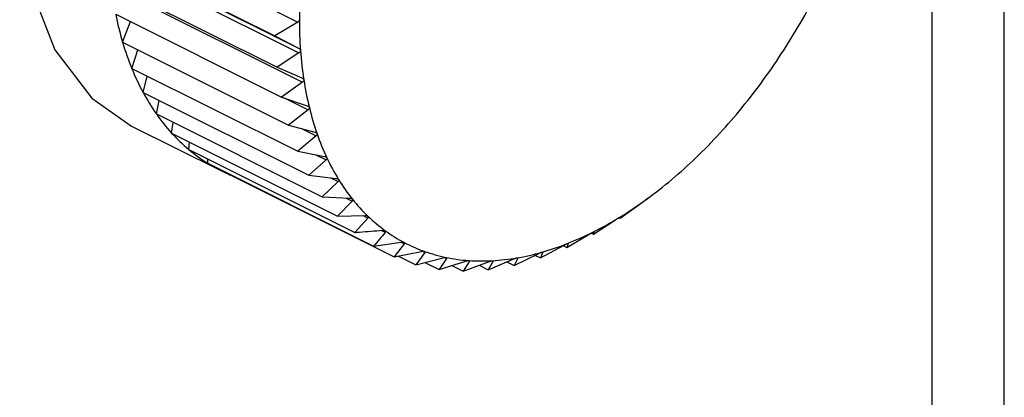
# Model space of a CAD drawing. Extents: x 19.1 to 29.8, y 0.6 to 8.7.
# Drawn here: x 22.7 to 22.7, y 6.4 to 6.4 of the extents above; entities that cross this region are included whole.
import ezdxf

# ---------------------------------------------------------------- set-up
doc = ezdxf.new("R2010")
doc.units = 0
doc.header["$MEASUREMENT"] = 0
doc.layers.get('0').update_dxf_attribs({"linetype": 'CONTINUOUS'})

msp = doc.modelspace()

# ---------------------------------------------------------------- linework, layer by layer
at = {"color": 7, "linetype": 'CONTINUOUS'}
for p, q in [((22.74095758022732, 6.22686379482269), (22.74095758022732, 6.489315726336273)), ((22.73898494834388, 6.230054798919228), (22.73898494834388, 6.488329410394555)), ((22.71681467169296, 6.415140710331829), (22.72166391450207, 6.412716088927271)), ((22.71650437149469, 6.41460552165628), (22.72103554664093, 6.412339934083159)), ((22.71684053535127, 6.414428133714078), (22.72168977816039, 6.412003512309519)), ((22.71684994697627, 6.414301087148819), (22.72169918978538, 6.411876465744261)), ((22.71656787200819, 6.413748334705487), (22.72109904715443, 6.411482747132367)), ((22.716946092735, 6.413498926748708), (22.72179533554412, 6.41107430534415)), ((22.71669438975795, 6.412932817317444), (22.7212255649042, 6.410667229744324)), ((22.7168829618675, 6.412165176071899), (22.71709868954574, 6.41273066742355)), ((22.72166391450207, 6.412716088927271), (22.72103554664093, 6.412339934083159)), ((22.72103554664093, 6.412339934083159), (22.72168977816039, 6.412003512309519)), ((22.7168829618675, 6.412165176071899), (22.72141413701375, 6.409899588498777)), ((22.71713215318921, 6.411451253182245), (22.71729466014577, 6.411959326932766)), ((22.72169918978538, 6.411876465744261), (22.72109904715443, 6.411482747132367)), ((22.71713215318921, 6.411451253182245), (22.72166332833545, 6.409185665609123)), ((22.71744006722668, 6.410796482032747), (22.71755480235814, 6.411239928597783)), ((22.72109904715443, 6.411482747132367), (22.72177658392228, 6.411195175923157)), ((22.72179533554412, 6.41107430534415), (22.7212255649042, 6.410667229744324)), ((22.71744006722668, 6.410796482032747), (22.72197124237292, 6.408530894459624)), ((22.71780436056814, 6.410205845827218), (22.71787768734261, 6.410577671974784)), ((22.7212255649042, 6.410667229744324), (22.72192367114349, 6.4104294873466)), ((22.72129775506232, 6.410642645146281), (22.72195162005102, 6.410315712651935)), ((22.71780436056814, 6.410205845827218), (22.72233553571438, 6.407940258254096)), ((22.72195162005102, 6.410315712651935), (22.72141413701375, 6.409899588498777)), ((22.717130126529, 6.409877400383237), (22.71956602100185, 6.408659453146817)), ((22.7182222607213, 6.409683839663816), (22.7182616592964, 6.409977196463088)), ((22.72141413701375, 6.409899588498777), (22.72212992040143, 6.409712273932256)), ((22.7182222607213, 6.409683839663816), (22.72275343586754, 6.407418252090696)), ((22.72216685388659, 6.40960646101606), (22.72166332833545, 6.409185665609123)), ((22.72176339447245, 6.409808190723132), (22.72216685388659, 6.40960646101606)), ((22.71869058721366, 6.409234436324645), (22.71870493760753, 6.409442501220702)), ((22.71869058721366, 6.409234436324645), (22.7232217623599, 6.406968848751521)), ((22.72166332833545, 6.409185665609123), (22.72239376201475, 6.409048994107272)), ((22.72215653050383, 6.409093382513507), (22.72243939899138, 6.408951948269725)), ((22.71920577579782, 6.408861056040464), (22.71920577579782, 6.408976842032557)), ((22.71920577579782, 6.408861056040464), (22.72373695094407, 6.406595468467343)), ((22.72243939899138, 6.408951948269725), (22.72197124237292, 6.408530894459624)), ((22.71976390557761, 6.408566540460698), (22.71976271696224, 6.408582585458261)), ((22.71976390557761, 6.408566540460698), (22.72429508072385, 6.406300952887576)), ((22.72197124237292, 6.408530894459624), (22.72271318798942, 6.408444695831617)), ((22.72276718113261, 6.408357155650143), (22.72233553571438, 6.407940258254096)), ((22.72255544873821, 6.408463021847346), (22.72276718113261, 6.408357155650143)), ((22.72233553571438, 6.407940258254096), (22.72308576730092, 6.407903978180053)), ((22.72314770569024, 6.40782660988829), (22.72275343586754, 6.407418252090696)), ((22.72298303294838, 6.407908946259222), (22.72314770569024, 6.40782660988829)), ((22.73046934345662, 6.407361880162301), (22.73103911409655, 6.407768955762125)), ((22.7311454598286, 6.407845094580838), (22.73116760944964, 6.407861410072706)), ((22.73116844007224, 6.407860300496625), (22.73132205460261, 6.407975511394404)), ((22.72275343586754, 6.407418252090696), (22.72350866439571, 6.407430956340401)), ((22.72357807664262, 6.407364348757766), (22.7232217623599, 6.406968848751521)), ((22.72344693816134, 6.407429917998409), (22.72357807664262, 6.407364348757766)), ((22.72974352926599, 6.406921201138743), (22.73034367189695, 6.407314919750639)), ((22.73044119016282, 6.407375956809198), (22.73046934345662, 6.407361880162301)), ((22.73045124726291, 6.407380234273067), (22.73046934345662, 6.407361880162301)), ((22.72394909872453, 6.407026850286104), (22.72405501860694, 6.406973890344898)), ((22.72901494258308, 6.406556907797284), (22.72964331044422, 6.406933062641397)), ((22.72967844265669, 6.406953744443391), (22.72974352926599, 6.406921201138743)), ((22.7297512967306, 6.406987055784589), (22.72974352926599, 6.406921201138743)), ((22.72373695094407, 6.406595468467343), (22.72449217947225, 6.406701857420072)), ((22.72457490176687, 6.406658206273971), (22.72429508072385, 6.406300952887576)), ((22.72448860620588, 6.406701354054465), (22.72457490176687, 6.406658206273971)), ((22.72905093527788, 6.406668551441107), (22.72901494258308, 6.406556907797284)), ((22.72904785940881, 6.406670089375644), (22.72905093527788, 6.406668551441107)), ((22.72429508072385, 6.406300952887576), (22.7250453123104, 6.406451329222418)), ((22.72513376949765, 6.406419699091379), (22.7248919039946, 6.406087543453617)), ((22.72506482372282, 6.406454171978793), (22.72513376949765, 6.406419699091379)), ((22.72757161057838, 6.406067965688343), (22.72824914734623, 6.406396938339651)), ((22.72828912839245, 6.406271772630221), (22.72894335991191, 6.406626290597571)), ((22.72835549307828, 6.406427145252994), (22.72828912839245, 6.406271772630221)), ((22.72834407959596, 6.406432851994151), (22.72835549307828, 6.406427145252994)), ((22.72891111885031, 6.406608819663677), (22.72901494258308, 6.406556907797284)), ((22.72441643617908, 6.406325277361378), (22.7248919039946, 6.406087543453617)), ((22.7248919039946, 6.406087543453617), (22.7256338496111, 6.406279552372381)), ((22.72513546006131, 6.406150573594892), (22.72552287857086, 6.405956864340117)), ((22.72572736847837, 6.406260183980799), (22.72552287857086, 6.405956864340117)), ((22.72552287857086, 6.405956864340117), (22.72625331225015, 6.406187834195507)), ((22.72567295642683, 6.406287390006571), (22.72572736847837, 6.406260183980799)), ((22.7263511810624, 6.406180874948538), (22.72618320235512, 6.405909910094034)), ((22.72618320235512, 6.405909910094034), (22.72689898574282, 6.406176872722505)), ((22.72631043919995, 6.406201245879765), (22.7263511810624, 6.406180874948538)), ((22.72686784988466, 6.405947038065537), (22.72756595612395, 6.406246751376805)), ((22.72700045965928, 6.406182375584222), (22.72686784988466, 6.405947038065537)), ((22.72697159142687, 6.406196809700424), (22.72700045965928, 6.406182375584222)), ((22.7273766157176, 6.406165463118731), (22.72757161057838, 6.406067965688343)), ((22.72767026286685, 6.406264674467104), (22.72757161057838, 6.406067965688343)), ((22.72764836647066, 6.406275622665201), (22.72767026286685, 6.406264674467104)), ((22.72814242924439, 6.406345122204251), (22.72828912839245, 6.406271772630221)), ((22.72586985780511, 6.406066582369045), (22.72618320235512, 6.405909910094034)), ((22.72661787206862, 6.406072026973564), (22.72686784988466, 6.405947038065537))]:
    msp.add_line(p, q, dxfattribs=at)
at = {"color": 7, "linetype": 'CONTINUOUS', "flags": 128}
msp.add_lwpolyline([(22.72769420608191, 6.431005559489036), (22.72671788558939, 6.431358811206327), (22.72507885715949, 6.431468015270688), (22.72331513722906, 6.431061630797921), (22.72150919538183, 6.430158659874306), (22.71974547545142, 6.428801324416649), (22.71810644702151, 6.427053091922388), (22.71666874923987, 6.424995707799925), (22.71549960725686, 6.422725373044215), (22.7146536888522, 6.420348245985134), (22.71417054823033, 6.41797547844198), (22.71407277650975, 6.41571801838793), (22.71436494538746, 6.413681422146126), (22.71503339337144, 6.411960918693313), (22.7160468645769, 6.410636956858752), (22.717130126529, 6.409877400383237)], dxfattribs=at)
at = {"color": 7, "linetype": 'CONTINUOUS'}
for centre, radius, start, end in [((22.73436315607643, 6.412774629266798), 0.01265433296625643, 176.0220471129443, 179.966056453954), ((22.71943326177303, 6.421929644191024), 0.01843792222374212, 329.8977881248323, 332.9663405341768), ((22.72523626436134, 6.414624158239767), 0.008707712435267887, 191.2000271447848, 196.4029764865555), ((22.7330815251449, 6.412774414456655), 0.01137270242859703, 179.9611490180318, 184.196237571531), ((22.71969325262196, 6.421777845755481), 0.01813686221385509, 326.7982996069823, 329.9007223012902), ((22.7241963408478, 6.41431742457518), 0.00762349563712327, 196.3985869774239, 202.083999560908), ((22.73182535012648, 6.412681326869516), 0.01011308342934689, 184.1910234901765, 188.7709458091208), ((22.72015150809132, 6.421476832542242), 0.01758858662220313, 323.6347746159599, 326.8013519398073), ((22.72332238810299, 6.413962500157697), 0.006680222276191836, 202.0813507827064, 208.2902934103317), ((22.73064270053298, 6.412498025916231), 0.008916313386623707, 188.7656672832235, 193.7468671767839), ((22.72077213397468, 6.421018666852965), 0.01681716498752651, 320.3753108386569, 323.6380173850513), ((22.72263018861528, 6.413589988873047), 0.005894153077012092, 208.2907084474095, 215.0403066485073), ((22.72212254672702, 6.413234555604414), 0.005274449224070037, 215.0452328431957, 222.3138896321182), ((22.72957498365116, 6.412236135216424), 0.007816947398904428, 193.7419978761976, 199.1800642969133), ((22.72151189767179, 6.420404884646117), 0.01585592728170592, 316.9855168130997, 320.3788159108885), ((22.72178943518956, 6.41293249326015), 0.004824778116772041, 222.3243700749632, 230.038118661163), ((22.72865442094907, 6.411915457074332), 0.006842129497732887, 199.1763992399766, 205.1196145805879), ((22.72232318155528, 6.419646616805657), 0.01474545413482347, 313.4277219094654, 316.989351992674), ((22.72160901810605, 6.412719157606547), 0.00454538461367548, 230.0540500685626, 238.0808915337762), ((22.72154947796486, 6.412626445417579), 0.00443521104447227, 238.1005077958042, 246.259797043398), ((22.72790216078324, 6.411562608106542), 0.00601122774058194, 205.1183160351667, 211.5975056549422), ((22.72315720676688, 6.418764064202885), 0.01353116583814475, 309.6602510114888, 313.4319427030937), ((22.72155586845658, 6.412641494627596), 0.004451559549405126, 246.2624862170807, 248.7637608366128), ((22.72732715367113, 6.411209169114799), 0.005336281639880492, 211.6000044852588, 218.6148394441814), ((22.72396730786431, 6.41778536059017), 0.01226068425049176, 305.636881511757, 309.6648846520471), ((22.7269258643688, 6.410889475562397), 0.004823215742013044, 218.6224662801511, 226.1265574835296), ((22.72471203559192, 6.416744898940066), 0.01098116137018645, 301.3067032681051, 305.6418986821346), ((22.72668283792603, 6.410638199667495), 0.004473644202144239, 226.1398751446112, 234.0301394779557), ((22.72535787686542, 6.415681233483315), 0.009736776280928418, 296.6147608756179, 301.3119718713874), ((22.72657207866401, 6.410487889479678), 0.004286938945432819, 234.0482389881799, 242.1660731964158), ((22.7258814074379, 6.414634698513601), 0.008566597229771586, 291.504076719327, 296.6199772797458), ((22.72655914562868, 6.410466633400774), 0.004262103796051059, 242.186399934074, 250.3357537477736), ((22.72627073153076, 6.413644904373334), 0.007502987679719019, 285.9198971877418, 291.5086774115899), ((22.72660381924447, 6.410596010192623), 0.00439896868647851, 250.3548742323648, 258.3342250883837), ((22.72652611151571, 6.412748279402156), 0.006570702780450056, 279.8171365108046, 285.9229748832191), ((22.72666315501601, 6.410889465218758), 0.004698360029304478, 258.3491902607972, 265.9857035695621), ((22.7266947137878, 6.411351224736303), 0.005161196025305198, 265.9950764323537, 273.1677398462269), ((22.72665974611561, 6.411975823518289), 0.005786772746682461, 273.1716937148366, 279.8174256579761)]:
    msp.add_arc(centre, radius, start, end, dxfattribs=at)
for points, knots in [([(22.72170882533082, 6.4127821260303), (22.7217087906311, 6.412780672762756), (22.72170857606003, 6.412771686258867), (22.7217037380364, 6.412755200660707), (22.72168860058093, 6.412733399907762), (22.72167278318711, 6.412722308045121), (22.72166391450207, 6.412716088927271)], [0, 0, 0, 0, 0.05484458873847945, 0.3391399694840553, 0.6294611152210914, 1, 1, 1, 1]), ([(22.72168977816039, 6.412003512309519), (22.72169977458346, 6.411997442652994), (22.72171784690863, 6.411986469447325), (22.72173499009886, 6.411964292177831), (22.72173795623227, 6.41194915172233), (22.72173930969723, 6.411942243039113)], [0, 0, 0, 0, 0.4022674523934852, 0.7272509523078825, 1, 1, 1, 1]), ([(22.72173930969723, 6.411942243039113), (22.72173937861167, 6.411940840241429), (22.72173980347304, 6.411932191915107), (22.72173614288084, 6.411916099299808), (22.72172258606569, 6.411894375226651), (22.72170759367491, 6.411882898788728), (22.72169918978538, 6.411876465744261)], [0, 0, 0, 0, 0.05503884632555308, 0.3393175713195542, 0.6296586561920071, 1, 1, 1, 1]), ([(22.72177658392228, 6.411195175923157), (22.7217870135418, 6.411189897216878), (22.72180586338135, 6.411180356814561), (22.72182460025829, 6.411160063679382), (22.72182867297018, 6.411145760855095), (22.72183053079202, 6.411139236431036)], [0, 0, 0, 0, 0.4024919885869339, 0.7274387514544502, 1, 1, 1, 1]), ([(22.72183053079202, 6.411139236431036), (22.721830703286, 6.411137896312609), (22.72183176423869, 6.411129653692721), (22.72182929224742, 6.411114086532987), (22.72181736092493, 6.411092631294756), (22.72180324596462, 6.411080887113454), (22.72179533554412, 6.41107430534415)], [0, 0, 0, 0, 0.0551901086232284, 0.3394558849340412, 0.6298125115017771, 1, 1, 1, 1]), ([(22.72192367114349, 6.4104294873466), (22.72193449020447, 6.410425023106396), (22.72195403932021, 6.410416956607043), (22.7219742881131, 6.410398672932845), (22.72197944332471, 6.410385311208134), (22.72198179436759, 6.410379217571223)], [0, 0, 0, 0, 0.4026673962758413, 0.7275854668258213, 1, 1, 1, 1]), ([(22.72198179436759, 6.410379217571223), (22.72198206941418, 6.410377951543647), (22.72198375805643, 6.410370178796122), (22.72198247632666, 6.410355265481866), (22.72197220316646, 6.410334269672551), (22.72195901171795, 6.410322376721626), (22.72195162005102, 6.410315712651935)], [0, 0, 0, 0, 0.05530828487055673, 0.3395639573712215, 0.6299327357274618, 1, 1, 1, 1]), ([(22.72212992040143, 6.409712273932256), (22.7221410822775, 6.40970864107605), (22.72216124716567, 6.409702078009176), (22.72218291420559, 6.4096859138274), (22.7221891197202, 6.409673589927428), (22.72219194921679, 6.40966797066211)], [0, 0, 0, 0, 0.4028036852471641, 0.7276994663615645, 1, 1, 1, 1]), ([(22.72219194921679, 6.40966797066211), (22.72219232485881, 6.409666789336913), (22.72219462785127, 6.409659546848469), (22.72219452865186, 6.409645410727882), (22.72218593384427, 6.409625061800759), (22.72217370519948, 6.409613140265468), (22.72216685388659, 6.40960646101606)], [0, 0, 0, 0, 0.05540011206674902, 0.3396479411575045, 0.6300261676899866, 1, 1, 1, 1]), ([(22.72239376201475, 6.409048994107272), (22.72240521753294, 6.409046202922936), (22.72242591003963, 6.409041161108187), (22.72244889057326, 6.409027210312837), (22.72245610629668, 6.409016013384991), (22.72245939593432, 6.409010908722139)], [0, 0, 0, 0, 0.402907780726344, 0.7277865398813584, 1, 1, 1, 1]), ([(22.72245939593432, 6.409010908722139), (22.72245986933416, 6.409009821884326), (22.72246276853957, 6.40900316584911), (22.72246383489129, 6.408989924300982), (22.72245692596308, 6.40897040505896), (22.72244569226508, 6.408958575405793), (22.72243939899138, 6.408951948269725)], [0, 0, 0, 0, 0.05547025192442386, 0.3397120945106789, 0.6300975412065791, 1, 1, 1, 1]), ([(22.72271318798942, 6.408444695831617), (22.72272488578304, 6.408442749962957), (22.72274601376077, 6.408439235430982), (22.72277019281579, 6.408427575059934), (22.72277837104603, 6.408417585930335), (22.72278209908917, 6.408413032389416)], [0, 0, 0, 0, 0.4029844921307357, 0.7278507085614446, 1, 1, 1, 1]), ([(22.72278209908917, 6.408413032389416), (22.72278266657337, 6.408412048958673), (22.72278613921988, 6.408406030980891), (22.72278834508175, 6.408393794527842), (22.72278311681908, 6.408375281677508), (22.72277290277692, 6.408363663727564), (22.72276718113261, 6.408357155650143)], [0, 0, 0, 0, 0.05552194231395903, 0.3397593755615126, 0.6301501451384373, 1, 1, 1, 1]), ([(22.72308576730092, 6.407903978180053), (22.72309765418437, 6.407902874642544), (22.72311912218217, 6.407900881627225), (22.72314437548977, 6.407891571272025), (22.72315346127058, 6.407882861787043), (22.72315760271547, 6.407878891863841)], [0, 0, 0, 0, 0.4030371067930335, 0.7278947210923566, 1, 1, 1, 1]), ([(22.72315760271547, 6.407878891863841), (22.72315825981794, 6.407878019850197), (22.72316227868941, 6.407872686571277), (22.72316558919646, 6.407861558042053), (22.72316202367192, 6.40784422081246), (22.7231528463445, 6.407832932823639), (22.72314770569024, 6.40782660988829)], [0, 0, 0, 0, 0.05555739659743324, 0.339791806712884, 0.6301862281648568, 1, 1, 1, 1]), ([(22.73103911409655, 6.407768955762125), (22.73104855998712, 6.407775808056758), (22.73106563189673, 6.40778819246388), (22.73109127611022, 6.407806678397811), (22.73110478654574, 6.407816366062364), (22.73111094951109, 6.407820785219756)], [0, 0, 0, 0, 0.4024919885865079, 0.7274387514550822, 1, 1, 1, 1]), ([(22.73111094951109, 6.407820785219756), (22.73111211089484, 6.407821616438251), (22.73111925417756, 6.407826728984969), (22.73113050854926, 6.407834747611383), (22.73114176034665, 6.407842677998711), (22.73114413115883, 6.40784422666482), (22.7311454598286, 6.407845094580838)], [0, 0, 0, 0, 0.0551901086226451, 0.3394558849344808, 0.6298125115012556, 1, 1, 1, 1]), ([(22.72350866439571, 6.407430956340401), (22.72352068575637, 6.407430685573293), (22.72354239573697, 6.407430196581338), (22.72356859071132, 6.407423277929607), (22.72357852224528, 6.407415910380563), (22.72358304900391, 6.407412552277337)], [0, 0, 0, 0, 0.4030677558482538, 0.7279203594828718, 1, 1, 1, 1]), ([(22.72358304900391, 6.407412552277337), (22.72358379050991, 6.407411798735386), (22.72358832416434, 6.407407191491735), (22.72359269592084, 6.407397265239699), (22.72359076262218, 6.407381264070621), (22.72358263126887, 6.407370421834545), (22.72357807664262, 6.407364348757766)], [0, 0, 0, 0, 0.05557804977211469, 0.3398106992787598, 0.6302072484066759, 1, 1, 1, 1]), ([(22.73034367189695, 6.407314919750639), (22.73035358626887, 6.407321481490976), (22.73037151025547, 6.407333344324722), (22.73039804280907, 6.407350315649619), (22.73041178558961, 6.407358762018535), (22.73041805650513, 6.407362616148762)], [0, 0, 0, 0, 0.4022674523932841, 0.7272509523067427, 1, 1, 1, 1]), ([(22.73041805650513, 6.407362616148762), (22.73041922679757, 6.407363324751372), (22.73042644171607, 6.40736769332617), (22.73043764030754, 6.407374223099267), (22.73044844810076, 6.407379939487222), (22.73045024181037, 6.407380128386676), (22.73045124726291, 6.407380234273067)], [0, 0, 0, 0, 0.05503884632559631, 0.3393175713192669, 0.6296586561913468, 1, 1, 1, 1]), ([(22.7232217623599, 6.406968848751521), (22.72326585770166, 6.406972197480697), (22.72351845334269, 6.406991380332186), (22.72377056224312, 6.407012115139529), (22.72397866077156, 6.407029230294481)], [0, 0, 0, 0, 0.1745688943170452, 1, 1, 1, 1]), ([(22.72405501860694, 6.406973890344898), (22.72400270658933, 6.406910477143668), (22.72389759987641, 6.406783065633991), (22.72379066428032, 6.406658192007089), (22.72373695094407, 6.406595468467343)], [0, 0, 0, 0, 0.4977038682987984, 1, 1, 1, 1]), ([(22.72397866077156, 6.407029230294481), (22.72399076097409, 6.407029776252922), (22.72401261305178, 6.407030762213799), (22.72403960982349, 6.407026258727444), (22.7240503189405, 6.407020285358771), (22.72405520005132, 6.40701756275574)], [0, 0, 0, 0, 0.4030776333105582, 0.7279286221653105, 1, 1, 1, 1]), ([(22.72405520005132, 6.40701756275574), (22.72405602004325, 6.407016933739999), (22.72406103305931, 6.407013088255794), (22.72406641448902, 6.407004449439886), (22.72406607054747, 6.406989934746181), (22.72405898654372, 6.406979650706149), (22.72405501860694, 6.406973890344898)], [0, 0, 0, 0, 0.05558470585599699, 0.3398167880298697, 0.6302140229158516, 1, 1, 1, 1]), ([(22.72964331044422, 6.406933062641397), (22.72965365163424, 6.406939264878878), (22.72967235482946, 6.406950482316923), (22.72969963368934, 6.40696578146994), (22.72971351357441, 6.406972918940629), (22.72971984972398, 6.406976177186766)], [0, 0, 0, 0, 0.401964462906478, 0.7269975510156332, 1, 1, 1, 1]), ([(22.72971984972398, 6.406976177186766), (22.72972101874014, 6.406976757980551), (22.72972824863636, 6.406980349957249), (22.72973928794448, 6.406985351353724), (22.72974951350005, 6.406988839227728), (22.72975065608428, 6.406987696507289), (22.7297512967306, 6.406987055784589)], [0, 0, 0, 0, 0.05483475581059563, 0.3391309804298824, 0.6294511174923193, 1, 1, 1, 1]), ([(22.72449217947225, 6.406701857420072), (22.72450430227155, 6.406703197708892), (22.72452619546408, 6.406705618206046), (22.72455384796245, 6.406703534937354), (22.72456526063982, 6.406698997539729), (22.72457046250315, 6.406696929407812)], [0, 0, 0, 0, 0.4030671122074332, 0.7279198210668435, 1, 1, 1, 1]), ([(22.72457046250315, 6.406696929407812), (22.72457135440864, 6.406696429930729), (22.72457680765931, 6.406693376049126), (22.72458313941195, 6.40668609998285), (22.72458432992784, 6.406673211002372), (22.72457828674519, 6.406663593398821), (22.72457490176687, 6.406658206273971)], [0, 0, 0, 0, 0.05557761604427013, 0.3398103025230986, 0.6302068069661565, 1, 1, 1, 1]), ([(22.72894335991191, 6.406626290597571), (22.72895410151229, 6.406632077372774), (22.72897352129876, 6.406642539309067), (22.72900139615413, 6.406656017593609), (22.72901529892876, 6.406661779936683), (22.72902164294281, 6.406664409367605)], [0, 0, 0, 0, 0.4022570144773778, 0.7272422224028006, 1, 1, 1, 1]), ([(22.72902164294281, 6.406664409367607), (22.72902281005742, 6.406664862164621), (22.72903000616733, 6.406667653987353), (22.72904078455811, 6.406671097342477), (22.7290502791117, 6.406672352219208), (22.72905069958307, 6.40666991668015), (22.72905093527788, 6.406668551441107)], [0, 0, 0, 0, 0.05503181501509394, 0.3393111423577315, 0.6296515051217365, 1, 1, 1, 1]), ([(22.7250453123104, 6.406451329222418), (22.7250574012687, 6.406453435271833), (22.72507923425712, 6.406457238854517), (22.72510739133474, 6.406457562401127), (22.72511942826473, 6.406454491991552), (22.72512491490103, 6.406453092446934)], [0, 0, 0, 0, 0.4030357796934206, 0.7278936109585191, 1, 1, 1, 1]), ([(22.72512491490103, 6.406453092446934), (22.72512587154326, 6.406452726440407), (22.72513172249493, 6.4064504878956), (22.72513893790773, 6.406444639468826), (22.72514159637055, 6.406433503201812), (22.7251365796199, 6.406424655251848), (22.72513376949765, 6.406419699091381)], [0, 0, 0, 0, 0.05555650232504532, 0.3397909886813642, 0.6301853180115901, 1, 1, 1, 1]), ([(22.72824914734623, 6.406396938339651), (22.72826024264975, 6.40640224579134), (22.72828029580864, 6.406411838243851), (22.72830861329016, 6.406423363053153), (22.72832244180729, 6.406427704845229), (22.72832874993686, 6.406429685432639)], [0, 0, 0, 0, 0.4024843712270527, 0.7274323802374063, 1, 1, 1, 1]), ([(22.72832874993686, 6.406429685432639), (22.72832990514341, 6.406430005660421), (22.72833701099475, 6.406431975430247), (22.72834742736929, 6.406433843133107), (22.72835606220514, 6.406432886097707), (22.72835569748123, 6.406429207087917), (22.72835549307828, 6.406427145252994)], [0, 0, 0, 0, 0.05518497683083096, 0.3394511921491256, 0.6298072912153435, 1, 1, 1, 1]), ([(22.7256338496111, 6.406279552372381), (22.72564584851546, 6.406282389654705), (22.72566752040508, 6.406287514228377), (22.72569602699724, 6.406290212826916), (22.72570860419829, 6.406288629418053), (22.72571433752739, 6.40628790761961)], [0, 0, 0, 0, 0.4029823954440146, 0.7278489546796424, 1, 1, 1, 1]), ([(22.72571433752739, 6.40628790761961), (22.7257153511774, 6.406287677900292), (22.72572155421231, 6.406286272132085), (22.72572957982348, 6.406281905309625), (22.72573362862363, 6.406272635557548), (22.7257296161612, 6.406264654675019), (22.72572736847837, 6.406260183980799)], [0, 0, 0, 0, 0.05552052948304344, 0.3397580832198723, 0.6301487072880453, 1, 1, 1, 1]), ([(22.72625331225015, 6.406187834195507), (22.72626516552586, 6.406191362480942), (22.72628657660185, 6.406197735772966), (22.72631527491264, 6.406202759529754), (22.72632830438019, 6.406202671991053), (22.72633424452018, 6.406202632082118)], [0, 0, 0, 0, 0.4029047714695147, 0.7277840226776722, 1, 1, 1, 1]), ([(22.72633424452018, 6.406202632082118), (22.72633530695028, 6.406202540320115), (22.72634181370955, 6.406201978331821), (22.72635056982042, 6.406199135731794), (22.72635592084926, 6.406191832243748), (22.7263528829439, 6.406184809306475), (22.7263511810624, 6.406180874948538)], [0, 0, 0, 0, 0.0554682242327821, 0.3397102398305967, 0.6300954777565, 1, 1, 1, 1]), ([(22.72689898574282, 6.406176872722505), (22.72691063885809, 6.406181046370828), (22.72693169132839, 6.406188586466782), (22.72696042203469, 6.406195867722711), (22.72697381242847, 6.406197273736292), (22.72697991801284, 6.406197914832791)], [0, 0, 0, 0, 0.4027995407105092, 0.7276959995923854, 1, 1, 1, 1]), ([(22.72697991801284, 6.406197914832791), (22.72698102055014, 6.406197961522696), (22.72698778029432, 6.40619824778224), (22.72699718157566, 6.406196960336184), (22.72700373691053, 6.406191708071035), (22.72700163647157, 6.406185726741731), (22.72700045965928, 6.406182375584222)], [0, 0, 0, 0, 0.05539731952946928, 0.3396453870466993, 0.6300233261774559, 1, 1, 1, 1]), ([(22.72756595612395, 6.406246751376805), (22.72757735598061, 6.406251519660434), (22.72759795469877, 6.406260135604774), (22.72762655816295, 6.406269589429612), (22.72764021552746, 6.406272475544767), (22.72764644404025, 6.406273791772739)], [0, 0, 0, 0, 0.4026617773778961, 0.7275807669474734, 1, 1, 1, 1]), ([(22.72764644404025, 6.406273791772739), (22.72764757761843, 6.40627397620485), (22.72765453760135, 6.40627510858756), (22.72766449373918, 6.406275395282813), (22.72767214641009, 6.406272263795901), (22.72767093927419, 6.406267399903718), (22.72767026286685, 6.406264674467104)], [0, 0, 0, 0, 0.05530449914977176, 0.3395604951511096, 0.6299288841004532, 1, 1, 1, 1])]:
    msp.add_open_spline(points, degree=3, knots=knots, dxfattribs=at)

doc.saveas('drawing.dxf')
